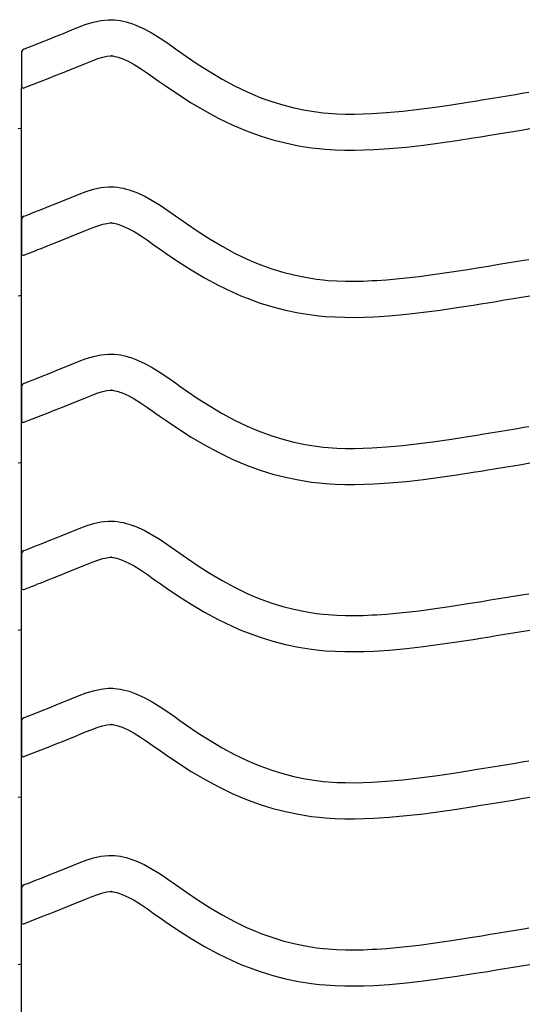
# Model space of a CAD drawing. Extents: x -526 to 8890, y 65 to 5861.
# Drawn here: x 5724 to 5978, y 3108 to 3598 of the extents above; entities that cross this region are included whole.
import ezdxf

# ---------------------------------------------------------------- set-up
doc = ezdxf.new("R2010")
doc.units = 0
doc.header["$LTSCALE"] = 20
doc.header["$MEASUREMENT"] = 0
doc.layers.add('_0-0_', color=7, linetype='CONTINUOUS')

msp = doc.modelspace()

# ---------------------------------------------------------------- linework, layer by layer
at = {"layer": '_0-0_', "color": 7, "linetype": 'Continuous'}
for p, q in [((5753.86, 3594.41), (5757.48, 3595.74)), ((5757.48, 3595.74), (5761.12, 3596.85)), ((5761.12, 3596.85), (5764.8, 3597.66)), ((5764.8, 3597.66), (5768.5, 3598.05)), ((5768.5, 3598.05), (5770.66, 3598.05)), ((5770.66, 3598.05), (5771.51, 3598)), ((5771.51, 3598), (5772.97, 3597.85)), ((5772.97, 3597.85), (5774.44, 3597.62)), ((5774.44, 3597.62), (5775.89, 3597.32)), ((5775.89, 3597.32), (5777.34, 3596.96)), ((5777.34, 3596.96), (5778.77, 3596.55)), ((5778.77, 3596.55), (5779.6, 3596.28)), ((5779.6, 3596.28), (5782.11, 3595.37)), ((5742.53, 3589.78), (5746.12, 3591.24)), ((5746.12, 3591.24), (5748.21, 3592.1)), ((5748.21, 3592.1), (5750.28, 3592.96)), ((5750.28, 3592.96), (5753.86, 3594.41)), ((5782.11, 3595.37), (5786.29, 3593.49)), ((5786.29, 3593.49), (5790.32, 3591.3)), ((5790.32, 3591.3), (5794.24, 3588.87)), ((5731.87, 3585.54), (5735.41, 3586.94)), ((5735.41, 3586.94), (5738.96, 3588.35)), ((5738.96, 3588.35), (5742.53, 3589.78)), ((5794.24, 3588.87), (5798.08, 3586.28)), ((5798.08, 3586.28), (5801.89, 3583.61)), ((5725.15, 3581.54), (5725.13, 3565)), ((5726.41, 3583.39), (5727.53, 3583.84)), ((5727.53, 3583.84), (5728.34, 3584.16)), ((5728.34, 3584.16), (5731.87, 3585.54)), ((5801.89, 3583.61), (5804.09, 3582.06)), ((5804.09, 3582.06), (5807.45, 3579.71)), ((5755.08, 3575.46), (5757.09, 3576.3)), ((5757.09, 3576.3), (5760.34, 3577.61)), ((5760.34, 3577.61), (5763.23, 3578.67)), ((5763.23, 3578.67), (5765.68, 3579.43)), ((5765.68, 3579.43), (5767.67, 3579.86)), ((5767.67, 3579.86), (5769.45, 3580.05)), ((5769.45, 3580.05), (5770.13, 3580.05)), ((5770.13, 3580.05), (5770.05, 3580.05)), ((5770.05, 3580.05), (5770.67, 3579.99)), ((5770.67, 3579.99), (5771.26, 3579.9)), ((5771.26, 3579.9), (5771.93, 3579.76)), ((5771.93, 3579.76), (5772.66, 3579.58)), ((5772.66, 3579.58), (5773.52, 3579.33)), ((5773.52, 3579.33), (5773.76, 3579.25)), ((5773.76, 3579.25), (5775.33, 3578.68)), ((5775.33, 3578.68), (5778.29, 3577.35)), ((5778.29, 3577.35), (5781.28, 3575.73)), ((5807.45, 3579.71), (5813.3, 3575.77)), ((5742.04, 3570.2), (5745.64, 3571.63)), ((5745.64, 3571.63), (5749.27, 3573.09)), ((5749.27, 3573.09), (5752.93, 3574.58)), ((5752.93, 3574.58), (5755.08, 3575.46)), ((5781.28, 3575.73), (5784.47, 3573.75)), ((5784.47, 3573.75), (5787.89, 3571.45)), ((5787.89, 3571.45), (5791.53, 3568.89)), ((5813.3, 3575.77), (5819.22, 3571.99)), ((5819.22, 3571.99), (5825.24, 3568.42)), ((5726.43, 3564.06), (5732.83, 3566.58)), ((5732.86, 3566.6), (5734.91, 3567.4)), ((5734.91, 3567.4), (5738.46, 3568.79)), ((5738.46, 3568.79), (5742.04, 3570.2)), ((5791.53, 3568.89), (5793.75, 3567.32)), ((5793.75, 3567.32), (5797.28, 3564.87)), ((5825.24, 3568.42), (5831.38, 3565.09)), ((5725.12, 2182.95), (5725.12, 3564.06)), ((5797.28, 3564.87), (5803.42, 3560.72)), ((5831.38, 3565.09), (5837.67, 3562.05)), ((5837.67, 3562.05), (5841.39, 3560.43)), ((5971.37, 3560.84), (5975.56, 3561.53)), ((5975.56, 3561.53), (5977.98, 3561.93)), ((5803.42, 3560.72), (5809.78, 3556.66)), ((5809.78, 3556.66), (5816.35, 3552.76)), ((5841.39, 3560.43), (5844.46, 3559.2)), ((5844.46, 3559.2), (5849.85, 3557.27)), ((5849.85, 3557.27), (5855.33, 3555.59)), ((5939.45, 3555.69), (5947.52, 3556.95)), ((5947.52, 3556.95), (5952.19, 3557.7)), ((5952.19, 3557.7), (5954.62, 3558.09)), ((5954.62, 3558.09), (5958.81, 3558.77)), ((5958.81, 3558.77), (5963, 3559.46)), ((5963, 3559.46), (5967.19, 3560.15)), ((5967.19, 3560.15), (5971.37, 3560.84)), ((5816.35, 3552.76), (5823.17, 3549.07)), ((5855.33, 3555.59), (5860.88, 3554.16)), ((5860.88, 3554.16), (5866.5, 3552.99)), ((5866.5, 3552.99), (5872.15, 3552.1)), ((5872.15, 3552.1), (5875.45, 3551.71)), ((5875.45, 3551.71), (5877.97, 3551.48)), ((5877.97, 3551.48), (5882.33, 3551.19)), ((5895.42, 3551.13), (5899.79, 3551.31)), ((5899.79, 3551.31), (5902.32, 3551.46)), ((5902.32, 3551.46), (5907.04, 3551.79)), ((5907.04, 3551.79), (5915.17, 3552.52)), ((5915.17, 3552.52), (5923.28, 3553.45)), ((5923.28, 3553.45), (5931.37, 3554.51)), ((5931.37, 3554.51), (5939.45, 3555.69)), ((5823.17, 3549.07), (5830.16, 3545.69)), ((5882.33, 3551.19), (5886.69, 3551.05)), ((5886.69, 3551.05), (5891.06, 3551.04)), ((5891.06, 3551.04), (5895.42, 3551.13)), ((5723.49, 3543.77), (5725.11, 3544.04)), ((5830.16, 3545.69), (5834.46, 3543.82)), ((5834.46, 3543.82), (5838.08, 3542.37)), ((5838.08, 3542.37), (5844.17, 3540.19)), ((5961.71, 3541.01), (5965.91, 3541.7)), ((5965.91, 3541.7), (5970.11, 3542.39)), ((5970.11, 3542.39), (5974.31, 3543.08)), ((5974.31, 3543.08), (5978.49, 3543.77)), ((5844.17, 3540.19), (5850.44, 3538.26)), ((5850.44, 3538.26), (5856.81, 3536.62)), ((5856.81, 3536.62), (5863.26, 3535.28)), ((5925.47, 3535.58), (5933.85, 3536.68)), ((5933.85, 3536.68), (5942.14, 3537.89)), ((5942.14, 3537.89), (5950.33, 3539.17)), ((5950.33, 3539.17), (5955.06, 3539.93)), ((5955.06, 3539.93), (5957.51, 3540.32)), ((5957.51, 3540.32), (5961.71, 3541.01)), ((5863.26, 3535.28), (5869.69, 3534.27)), ((5869.69, 3534.27), (5873.56, 3533.81)), ((5873.56, 3533.81), (5876.56, 3533.53)), ((5876.56, 3533.53), (5881.45, 3533.21)), ((5881.45, 3533.21), (5886.36, 3533.05)), ((5886.36, 3533.05), (5891.21, 3533.03)), ((5891.21, 3533.03), (5895.99, 3533.14)), ((5895.99, 3533.14), (5900.68, 3533.33)), ((5900.68, 3533.33), (5903.46, 3533.49)), ((5903.46, 3533.49), (5908.48, 3533.84)), ((5908.48, 3533.84), (5917, 3534.62)), ((5917, 3534.62), (5925.47, 3535.58)), ((5753.86, 3511.14), (5757.48, 3512.47)), ((5757.48, 3512.47), (5761.12, 3513.58)), ((5761.12, 3513.58), (5764.8, 3514.38)), ((5764.8, 3514.38), (5768.5, 3514.77)), ((5768.5, 3514.77), (5770.66, 3514.77)), ((5770.66, 3514.77), (5771.51, 3514.72)), ((5771.51, 3514.72), (5772.97, 3514.57)), ((5772.97, 3514.57), (5774.44, 3514.35)), ((5774.44, 3514.35), (5775.89, 3514.05)), ((5775.89, 3514.05), (5777.34, 3513.69)), ((5777.34, 3513.69), (5778.77, 3513.27)), ((5778.77, 3513.27), (5779.6, 3513.01)), ((5779.6, 3513.01), (5782.11, 3512.1)), ((5782.11, 3512.1), (5786.29, 3510.22)), ((5742.53, 3506.51), (5746.12, 3507.97)), ((5746.12, 3507.97), (5748.21, 3508.83)), ((5748.21, 3508.83), (5750.28, 3509.69)), ((5750.28, 3509.69), (5753.86, 3511.14)), ((5786.29, 3510.22), (5790.32, 3508.02)), ((5790.32, 3508.02), (5794.24, 3505.6)), ((5728.34, 3500.88), (5731.87, 3502.27)), ((5731.87, 3502.27), (5735.41, 3503.67)), ((5735.41, 3503.67), (5738.96, 3505.08)), ((5738.96, 3505.08), (5742.53, 3506.51)), ((5794.24, 3505.6), (5798.08, 3503.01)), ((5798.08, 3503.01), (5801.89, 3500.34)), ((5725.15, 3498.26), (5725.13, 3481.73)), ((5726.41, 3500.12), (5727.53, 3500.57)), ((5727.53, 3500.57), (5728.34, 3500.88)), ((5801.89, 3500.34), (5804.09, 3498.78)), ((5804.09, 3498.78), (5807.45, 3496.44)), ((5755.08, 3492.19), (5757.09, 3493.03)), ((5757.09, 3493.03), (5760.34, 3494.34)), ((5760.34, 3494.34), (5763.23, 3495.4)), ((5763.23, 3495.4), (5765.68, 3496.15)), ((5765.68, 3496.15), (5767.67, 3496.59)), ((5767.67, 3496.59), (5769.45, 3496.77)), ((5769.45, 3496.77), (5770.13, 3496.77)), ((5770.13, 3496.77), (5770.05, 3496.78)), ((5770.05, 3496.78), (5770.67, 3496.72)), ((5770.67, 3496.72), (5771.26, 3496.62)), ((5771.26, 3496.62), (5771.93, 3496.49)), ((5771.93, 3496.49), (5772.66, 3496.3)), ((5772.66, 3496.3), (5773.52, 3496.06)), ((5773.52, 3496.06), (5773.76, 3495.98)), ((5773.76, 3495.98), (5775.33, 3495.41)), ((5775.33, 3495.41), (5778.29, 3494.08)), ((5778.29, 3494.08), (5781.28, 3492.45)), ((5781.28, 3492.45), (5784.47, 3490.47)), ((5807.45, 3496.44), (5813.3, 3492.5)), ((5813.3, 3492.5), (5819.22, 3488.72)), ((5742.04, 3486.93), (5745.64, 3488.36)), ((5745.64, 3488.36), (5749.27, 3489.82)), ((5749.27, 3489.82), (5752.93, 3491.31)), ((5752.93, 3491.31), (5755.08, 3492.19)), ((5784.47, 3490.47), (5787.89, 3488.17)), ((5787.89, 3488.17), (5791.53, 3485.62)), ((5819.22, 3488.72), (5825.24, 3485.15)), ((5726.43, 3480.79), (5732.83, 3483.3)), ((5732.86, 3483.32), (5734.91, 3484.13)), ((5734.91, 3484.13), (5738.46, 3485.52)), ((5738.46, 3485.52), (5742.04, 3486.93)), ((5791.53, 3485.62), (5793.75, 3484.05)), ((5793.75, 3484.05), (5797.28, 3481.59)), ((5825.24, 3485.15), (5831.38, 3481.82)), ((5797.28, 3481.59), (5803.42, 3477.45)), ((5831.38, 3481.82), (5837.67, 3478.77)), ((5837.67, 3478.77), (5841.39, 3477.16)), ((5971.37, 3477.57), (5975.56, 3478.26)), ((5975.56, 3478.26), (5977.98, 3478.66)), ((5803.42, 3477.45), (5809.78, 3473.39)), ((5809.78, 3473.39), (5816.35, 3469.49)), ((5841.39, 3477.16), (5844.46, 3475.93)), ((5844.46, 3475.93), (5849.85, 3474)), ((5849.85, 3474), (5855.33, 3472.31)), ((5939.45, 3472.42), (5947.52, 3473.68)), ((5947.52, 3473.68), (5952.19, 3474.43)), ((5952.19, 3474.43), (5954.62, 3474.82)), ((5954.62, 3474.82), (5958.81, 3475.5)), ((5958.81, 3475.5), (5963, 3476.19)), ((5963, 3476.19), (5967.19, 3476.87)), ((5967.19, 3476.87), (5971.37, 3477.57)), ((5816.35, 3469.49), (5823.17, 3465.8)), ((5855.33, 3472.31), (5860.88, 3470.89)), ((5860.88, 3470.89), (5866.5, 3469.72)), ((5866.5, 3469.72), (5872.15, 3468.83)), ((5872.15, 3468.83), (5875.45, 3468.44)), ((5875.45, 3468.44), (5877.97, 3468.2)), ((5877.97, 3468.2), (5882.33, 3467.92)), ((5882.33, 3467.92), (5886.69, 3467.78)), ((5895.42, 3467.85), (5899.79, 3468.04)), ((5899.79, 3468.04), (5902.32, 3468.18)), ((5902.32, 3468.18), (5907.04, 3468.51)), ((5907.04, 3468.51), (5915.17, 3469.25)), ((5915.17, 3469.25), (5923.28, 3470.17)), ((5923.28, 3470.17), (5931.37, 3471.24)), ((5931.37, 3471.24), (5939.45, 3472.42)), ((5823.17, 3465.8), (5830.16, 3462.41)), ((5886.69, 3467.78), (5891.06, 3467.76)), ((5891.06, 3467.76), (5895.42, 3467.85)), ((5723.49, 3460.5), (5725.11, 3460.77)), ((5830.16, 3462.41), (5834.46, 3460.54)), ((5834.46, 3460.54), (5838.08, 3459.09)), ((5838.08, 3459.09), (5844.17, 3456.91)), ((5961.71, 3457.74), (5965.91, 3458.42)), ((5965.91, 3458.42), (5970.11, 3459.11)), ((5970.11, 3459.11), (5974.31, 3459.81)), ((5974.31, 3459.81), (5978.49, 3460.5)), ((5844.17, 3456.91), (5850.44, 3454.98)), ((5850.44, 3454.98), (5856.81, 3453.35)), ((5856.81, 3453.35), (5863.26, 3452.01)), ((5925.47, 3452.31), (5933.85, 3453.41)), ((5933.85, 3453.41), (5942.14, 3454.62)), ((5942.14, 3454.62), (5950.33, 3455.9)), ((5950.33, 3455.9), (5955.06, 3456.66)), ((5955.06, 3456.66), (5957.51, 3457.05)), ((5957.51, 3457.05), (5961.71, 3457.74)), ((5863.26, 3452.01), (5869.69, 3450.99)), ((5869.69, 3450.99), (5873.56, 3450.54)), ((5873.56, 3450.54), (5876.56, 3450.26)), ((5876.56, 3450.26), (5881.45, 3449.94)), ((5881.45, 3449.94), (5886.36, 3449.78)), ((5886.36, 3449.78), (5891.21, 3449.76)), ((5891.21, 3449.76), (5895.99, 3449.86)), ((5895.99, 3449.86), (5900.68, 3450.06)), ((5900.68, 3450.06), (5903.46, 3450.22)), ((5903.46, 3450.22), (5908.48, 3450.57)), ((5908.48, 3450.57), (5917, 3451.34)), ((5917, 3451.34), (5925.47, 3452.31)), ((5753.86, 3427.86), (5757.48, 3429.19)), ((5757.48, 3429.19), (5761.12, 3430.31)), ((5761.12, 3430.31), (5764.8, 3431.11)), ((5764.8, 3431.11), (5768.5, 3431.5)), ((5768.5, 3431.5), (5770.66, 3431.5)), ((5770.66, 3431.5), (5771.51, 3431.45)), ((5771.51, 3431.45), (5772.97, 3431.3)), ((5772.97, 3431.3), (5774.44, 3431.07)), ((5774.44, 3431.07), (5775.89, 3430.78)), ((5775.89, 3430.78), (5777.34, 3430.42)), ((5777.34, 3430.42), (5778.77, 3430)), ((5778.77, 3430), (5779.6, 3429.74)), ((5779.6, 3429.74), (5782.11, 3428.82)), ((5782.11, 3428.82), (5786.29, 3426.94)), ((5742.53, 3423.24), (5746.12, 3424.7)), ((5746.12, 3424.7), (5748.21, 3425.56)), ((5748.21, 3425.56), (5750.28, 3426.41)), ((5750.28, 3426.41), (5753.86, 3427.86)), ((5786.29, 3426.94), (5790.32, 3424.75)), ((5790.32, 3424.75), (5794.24, 3422.32)), ((5728.34, 3417.61), (5731.87, 3419)), ((5731.87, 3419), (5735.41, 3420.39)), ((5735.41, 3420.39), (5738.96, 3421.81)), ((5738.96, 3421.81), (5742.53, 3423.24)), ((5794.24, 3422.32), (5798.08, 3419.74)), ((5798.08, 3419.74), (5801.89, 3417.07)), ((5725.15, 3414.99), (5725.13, 3398.46)), ((5726.41, 3416.85), (5727.53, 3417.3)), ((5727.53, 3417.29), (5728.34, 3417.61)), ((5801.89, 3417.07), (5804.09, 3415.51)), ((5804.09, 3415.51), (5807.45, 3413.17)), ((5755.08, 3408.92), (5757.09, 3409.75)), ((5757.09, 3409.75), (5760.34, 3411.07)), ((5760.34, 3411.07), (5763.23, 3412.13)), ((5763.23, 3412.13), (5765.68, 3412.88)), ((5765.68, 3412.88), (5767.67, 3413.31)), ((5767.67, 3413.31), (5769.45, 3413.5)), ((5769.45, 3413.5), (5770.13, 3413.5)), ((5770.13, 3413.5), (5770.05, 3413.51)), ((5770.05, 3413.51), (5770.67, 3413.44)), ((5770.67, 3413.44), (5771.26, 3413.35)), ((5771.26, 3413.35), (5771.93, 3413.21)), ((5771.93, 3413.21), (5772.66, 3413.03)), ((5772.66, 3413.03), (5773.52, 3412.78)), ((5773.52, 3412.78), (5773.76, 3412.71)), ((5773.76, 3412.71), (5775.33, 3412.13)), ((5775.33, 3412.13), (5778.29, 3410.8)), ((5778.29, 3410.8), (5781.28, 3409.18)), ((5781.28, 3409.18), (5784.47, 3407.2)), ((5807.45, 3413.17), (5813.3, 3409.23)), ((5813.3, 3409.23), (5819.22, 3405.45)), ((5742.04, 3403.66), (5745.64, 3405.09)), ((5745.64, 3405.09), (5749.27, 3406.55)), ((5749.27, 3406.55), (5752.93, 3408.04)), ((5752.93, 3408.04), (5755.08, 3408.92)), ((5784.47, 3407.2), (5787.89, 3404.9)), ((5787.89, 3404.9), (5791.53, 3402.35)), ((5819.22, 3405.45), (5825.24, 3401.87)), ((5726.43, 3397.51), (5732.83, 3400.03)), ((5732.86, 3400.05), (5734.91, 3400.86)), ((5734.91, 3400.86), (5738.46, 3402.25)), ((5738.46, 3402.25), (5742.04, 3403.66)), ((5791.53, 3402.35), (5793.75, 3400.77)), ((5793.75, 3400.77), (5797.28, 3398.32)), ((5825.24, 3401.87), (5831.38, 3398.54)), ((5797.28, 3398.32), (5803.42, 3394.18)), ((5831.38, 3398.54), (5837.67, 3395.5)), ((5837.67, 3395.5), (5841.39, 3393.89)), ((5971.37, 3394.29), (5975.56, 3394.99)), ((5975.56, 3394.99), (5977.98, 3395.39)), ((5803.42, 3394.18), (5809.78, 3390.12)), ((5809.78, 3390.12), (5816.35, 3386.22)), ((5841.39, 3393.89), (5844.46, 3392.66)), ((5844.46, 3392.66), (5849.85, 3390.72)), ((5849.85, 3390.72), (5855.33, 3389.04)), ((5939.45, 3389.15), (5947.52, 3390.4)), ((5947.52, 3390.4), (5952.19, 3391.15)), ((5952.19, 3391.15), (5954.62, 3391.55)), ((5954.62, 3391.55), (5958.81, 3392.23)), ((5958.81, 3392.23), (5963, 3392.91)), ((5963, 3392.91), (5967.19, 3393.6)), ((5967.19, 3393.6), (5971.37, 3394.29)), ((5816.35, 3386.22), (5823.17, 3382.52)), ((5855.33, 3389.04), (5860.88, 3387.61)), ((5860.88, 3387.61), (5866.5, 3386.45)), ((5866.5, 3386.45), (5872.15, 3385.56)), ((5872.15, 3385.56), (5875.45, 3385.17)), ((5875.45, 3385.17), (5877.97, 3384.93)), ((5877.97, 3384.93), (5882.33, 3384.65)), ((5882.33, 3384.65), (5886.69, 3384.51)), ((5886.69, 3384.51), (5891.06, 3384.49)), ((5891.06, 3384.49), (5895.42, 3384.58)), ((5895.42, 3384.58), (5899.79, 3384.77)), ((5899.79, 3384.77), (5902.32, 3384.91)), ((5902.32, 3384.91), (5907.04, 3385.24)), ((5907.04, 3385.24), (5915.17, 3385.98)), ((5915.17, 3385.98), (5923.28, 3386.9)), ((5923.28, 3386.9), (5931.37, 3387.97)), ((5931.37, 3387.97), (5939.45, 3389.15)), ((5823.17, 3382.52), (5830.16, 3379.14)), ((5723.49, 3377.23), (5725.11, 3377.49)), ((5830.16, 3379.14), (5834.46, 3377.27)), ((5834.46, 3377.27), (5838.08, 3375.82)), ((5838.08, 3375.82), (5844.17, 3373.64)), ((5961.71, 3374.46), (5965.91, 3375.15)), ((5965.91, 3375.15), (5970.11, 3375.84)), ((5970.11, 3375.84), (5974.31, 3376.53)), ((5974.31, 3376.53), (5978.49, 3377.23)), ((5844.17, 3373.64), (5850.44, 3371.71)), ((5850.44, 3371.71), (5856.81, 3370.07)), ((5856.81, 3370.07), (5863.26, 3368.74)), ((5925.47, 3369.03), (5933.85, 3370.14)), ((5933.85, 3370.14), (5942.14, 3371.35)), ((5942.14, 3371.35), (5950.33, 3372.63)), ((5950.33, 3372.63), (5955.06, 3373.38)), ((5955.06, 3373.38), (5957.51, 3373.78)), ((5957.51, 3373.78), (5961.71, 3374.46)), ((5863.26, 3368.74), (5869.69, 3367.72)), ((5869.69, 3367.72), (5873.56, 3367.26)), ((5873.56, 3367.26), (5876.56, 3366.99)), ((5876.56, 3366.99), (5881.45, 3366.67)), ((5881.45, 3366.67), (5886.36, 3366.51)), ((5886.36, 3366.51), (5891.21, 3366.49)), ((5891.21, 3366.49), (5895.99, 3366.59)), ((5895.99, 3366.59), (5900.68, 3366.79)), ((5900.68, 3366.79), (5903.46, 3366.95)), ((5903.46, 3366.95), (5908.48, 3367.3)), ((5908.48, 3367.3), (5917, 3368.07)), ((5917, 3368.07), (5925.47, 3369.03)), ((5753.86, 3344.59), (5757.48, 3345.92)), ((5757.48, 3345.92), (5761.12, 3347.04)), ((5761.12, 3347.04), (5764.8, 3347.84)), ((5764.8, 3347.84), (5768.5, 3348.23)), ((5768.5, 3348.23), (5770.66, 3348.23)), ((5770.66, 3348.23), (5771.51, 3348.18)), ((5771.51, 3348.18), (5772.97, 3348.03)), ((5772.97, 3348.03), (5774.44, 3347.8)), ((5774.44, 3347.8), (5775.89, 3347.5)), ((5775.89, 3347.5), (5777.34, 3347.14)), ((5777.34, 3347.14), (5778.77, 3346.73)), ((5778.77, 3346.73), (5779.6, 3346.47)), ((5779.6, 3346.47), (5782.11, 3345.55)), ((5782.11, 3345.55), (5786.29, 3343.67)), ((5742.53, 3339.96), (5746.12, 3341.42)), ((5746.12, 3341.42), (5748.21, 3342.29)), ((5748.21, 3342.29), (5750.28, 3343.14)), ((5750.28, 3343.14), (5753.86, 3344.59)), ((5786.29, 3343.67), (5790.32, 3341.48)), ((5790.32, 3341.48), (5794.24, 3339.05)), ((5728.34, 3334.34), (5731.87, 3335.73)), ((5731.87, 3335.73), (5735.41, 3337.12)), ((5735.41, 3337.12), (5738.96, 3338.53)), ((5738.96, 3338.53), (5742.53, 3339.96)), ((5794.24, 3339.05), (5798.08, 3336.46)), ((5798.08, 3336.46), (5801.89, 3333.79)), ((5725.15, 3331.72), (5725.13, 3315.19)), ((5726.41, 3333.57), (5727.53, 3334.02)), ((5727.53, 3334.02), (5728.34, 3334.34)), ((5801.89, 3333.79), (5804.09, 3332.24)), ((5804.09, 3332.24), (5807.45, 3329.9)), ((5752.93, 3324.76), (5755.08, 3325.65)), ((5755.08, 3325.65), (5757.09, 3326.48)), ((5757.09, 3326.48), (5760.34, 3327.79)), ((5760.34, 3327.79), (5763.23, 3328.86)), ((5763.23, 3328.86), (5765.68, 3329.61)), ((5765.68, 3329.61), (5767.67, 3330.04)), ((5767.67, 3330.04), (5769.45, 3330.23)), ((5769.45, 3330.23), (5770.13, 3330.23)), ((5770.13, 3330.23), (5770.05, 3330.23)), ((5770.05, 3330.23), (5770.67, 3330.17)), ((5770.67, 3330.17), (5771.26, 3330.08)), ((5771.26, 3330.08), (5771.93, 3329.94)), ((5771.93, 3329.94), (5772.66, 3329.76)), ((5772.66, 3329.76), (5773.52, 3329.51)), ((5773.52, 3329.51), (5773.76, 3329.43)), ((5773.76, 3329.43), (5775.33, 3328.86)), ((5775.33, 3328.86), (5778.29, 3327.53)), ((5778.29, 3327.53), (5781.28, 3325.91)), ((5781.28, 3325.91), (5784.47, 3323.93)), ((5807.45, 3329.9), (5813.3, 3325.96)), ((5813.3, 3325.96), (5819.22, 3322.18)), ((5742.04, 3320.39), (5745.64, 3321.82)), ((5745.64, 3321.82), (5749.27, 3323.28)), ((5749.27, 3323.28), (5752.93, 3324.76)), ((5784.47, 3323.93), (5787.89, 3321.63)), ((5787.89, 3321.63), (5791.53, 3319.08)), ((5819.22, 3322.18), (5825.24, 3318.6)), ((5726.43, 3314.24), (5732.83, 3316.76)), ((5732.86, 3316.78), (5734.91, 3317.58)), ((5734.91, 3317.58), (5738.46, 3318.98)), ((5738.46, 3318.98), (5742.04, 3320.39)), ((5791.53, 3319.08), (5793.75, 3317.5)), ((5793.75, 3317.5), (5797.28, 3315.05)), ((5825.24, 3318.6), (5831.38, 3315.27)), ((5797.28, 3315.05), (5803.42, 3310.9)), ((5831.38, 3315.27), (5837.67, 3312.23)), ((5837.67, 3312.23), (5841.39, 3310.61)), ((5967.19, 3310.33), (5971.37, 3311.02)), ((5971.37, 3311.02), (5975.56, 3311.71)), ((5975.56, 3311.71), (5977.98, 3312.11)), ((5803.42, 3310.9), (5809.78, 3306.85)), ((5809.78, 3306.85), (5816.35, 3302.94)), ((5841.39, 3310.61), (5844.46, 3309.38)), ((5844.46, 3309.38), (5849.85, 3307.45)), ((5849.85, 3307.45), (5855.33, 3305.77)), ((5939.45, 3305.88), (5947.52, 3307.13)), ((5947.52, 3307.13), (5952.19, 3307.88)), ((5952.19, 3307.88), (5954.62, 3308.27)), ((5954.62, 3308.27), (5958.81, 3308.96)), ((5958.81, 3308.96), (5963, 3309.64)), ((5963, 3309.64), (5967.19, 3310.33)), ((5816.35, 3302.94), (5823.17, 3299.25)), ((5855.33, 3305.77), (5860.88, 3304.34)), ((5860.88, 3304.34), (5866.5, 3303.18)), ((5866.5, 3303.18), (5872.15, 3302.28)), ((5872.15, 3302.28), (5875.45, 3301.89)), ((5875.45, 3301.89), (5877.97, 3301.66)), ((5877.97, 3301.66), (5882.33, 3301.38)), ((5882.33, 3301.38), (5886.69, 3301.23)), ((5886.69, 3301.23), (5891.06, 3301.22)), ((5891.06, 3301.22), (5895.42, 3301.31)), ((5895.42, 3301.31), (5899.79, 3301.49)), ((5899.79, 3301.49), (5902.32, 3301.64)), ((5902.32, 3301.64), (5907.04, 3301.97)), ((5907.04, 3301.97), (5915.17, 3302.71)), ((5915.17, 3302.71), (5923.28, 3303.63)), ((5923.28, 3303.63), (5931.37, 3304.7)), ((5931.37, 3304.7), (5939.45, 3305.88)), ((5823.17, 3299.25), (5830.16, 3295.87)), ((5723.49, 3293.95), (5725.11, 3294.22)), ((5830.16, 3295.87), (5834.46, 3294)), ((5834.46, 3294), (5838.08, 3292.55)), ((5838.08, 3292.55), (5844.17, 3290.37)), ((5961.71, 3291.19), (5965.91, 3291.88)), ((5965.91, 3291.88), (5970.11, 3292.57)), ((5970.11, 3292.57), (5974.31, 3293.26)), ((5974.31, 3293.26), (5978.49, 3293.95)), ((5844.17, 3290.37), (5850.44, 3288.44)), ((5850.44, 3288.44), (5856.81, 3286.8)), ((5856.81, 3286.8), (5863.26, 3285.46)), ((5925.47, 3285.76), (5933.85, 3286.87)), ((5933.85, 3286.87), (5942.14, 3288.08)), ((5942.14, 3288.08), (5950.33, 3289.35)), ((5950.33, 3289.35), (5955.06, 3290.11)), ((5955.06, 3290.11), (5957.51, 3290.51)), ((5957.51, 3290.51), (5961.71, 3291.19)), ((5863.26, 3285.46), (5869.69, 3284.45)), ((5869.69, 3284.45), (5873.56, 3283.99)), ((5873.56, 3283.99), (5876.56, 3283.71)), ((5876.56, 3283.71), (5881.45, 3283.4)), ((5881.45, 3283.4), (5886.36, 3283.24)), ((5886.36, 3283.24), (5891.21, 3283.22)), ((5891.21, 3283.22), (5895.99, 3283.32)), ((5895.99, 3283.32), (5900.68, 3283.52)), ((5900.68, 3283.52), (5903.46, 3283.67)), ((5903.46, 3283.67), (5908.48, 3284.03)), ((5908.48, 3284.03), (5917, 3284.8)), ((5917, 3284.8), (5925.47, 3285.76)), ((5753.86, 3261.32), (5757.48, 3262.65)), ((5757.48, 3262.65), (5761.12, 3263.76)), ((5761.12, 3263.76), (5764.8, 3264.56)), ((5764.8, 3264.56), (5768.5, 3264.96)), ((5768.5, 3264.96), (5770.66, 3264.96)), ((5770.66, 3264.96), (5771.51, 3264.91)), ((5771.51, 3264.91), (5772.97, 3264.76)), ((5772.97, 3264.76), (5774.44, 3264.53)), ((5774.44, 3264.53), (5775.89, 3264.23)), ((5775.89, 3264.23), (5777.34, 3263.87)), ((5777.34, 3263.87), (5778.77, 3263.46)), ((5778.77, 3263.46), (5779.6, 3263.19)), ((5779.6, 3263.19), (5782.11, 3262.28)), ((5782.11, 3262.28), (5786.29, 3260.4)), ((5742.53, 3256.69), (5746.12, 3258.15)), ((5746.12, 3258.15), (5748.21, 3259.01)), ((5748.21, 3259.01), (5750.28, 3259.87)), ((5750.28, 3259.87), (5753.86, 3261.32)), ((5786.29, 3260.4), (5790.32, 3258.21)), ((5790.32, 3258.21), (5794.24, 3255.78)), ((5728.34, 3251.07), (5731.87, 3252.45)), ((5731.87, 3252.45), (5735.41, 3253.85)), ((5735.41, 3253.85), (5738.96, 3255.26)), ((5738.96, 3255.26), (5742.53, 3256.69)), ((5794.24, 3255.78), (5798.08, 3253.19)), ((5798.08, 3253.19), (5801.89, 3250.52)), ((5725.15, 3248.45), (5725.13, 3231.91)), ((5726.41, 3250.3), (5727.53, 3250.75)), ((5727.53, 3250.75), (5728.34, 3251.07)), ((5801.89, 3250.52), (5804.09, 3248.97)), ((5804.09, 3248.97), (5807.45, 3246.62)), ((5752.93, 3241.49), (5755.08, 3242.37)), ((5755.08, 3242.37), (5757.09, 3243.21)), ((5757.09, 3243.21), (5760.34, 3244.52)), ((5760.34, 3244.52), (5763.23, 3245.58)), ((5763.23, 3245.58), (5765.68, 3246.33)), ((5765.68, 3246.33), (5767.67, 3246.77)), ((5767.67, 3246.77), (5769.45, 3246.96)), ((5769.45, 3246.96), (5770.13, 3246.96)), ((5770.13, 3246.96), (5770.05, 3246.96)), ((5770.05, 3246.96), (5770.67, 3246.9)), ((5770.67, 3246.9), (5771.26, 3246.81)), ((5771.26, 3246.81), (5771.93, 3246.67)), ((5771.93, 3246.67), (5772.66, 3246.49)), ((5772.66, 3246.49), (5773.52, 3246.24)), ((5773.52, 3246.24), (5773.76, 3246.16)), ((5773.76, 3246.16), (5775.33, 3245.59)), ((5775.33, 3245.59), (5778.29, 3244.26)), ((5778.29, 3244.26), (5781.28, 3242.64)), ((5781.28, 3242.64), (5784.47, 3240.66)), ((5807.45, 3246.62), (5813.3, 3242.68)), ((5813.3, 3242.68), (5819.22, 3238.9)), ((5742.04, 3237.11), (5745.64, 3238.54)), ((5745.64, 3238.54), (5749.27, 3240)), ((5749.27, 3240), (5752.93, 3241.49)), ((5784.47, 3240.66), (5787.89, 3238.36)), ((5787.89, 3238.36), (5791.53, 3235.8)), ((5819.22, 3238.9), (5825.24, 3235.33)), ((5726.43, 3230.97), (5732.83, 3233.48)), ((5732.86, 3233.51), (5734.91, 3234.31)), ((5734.91, 3234.31), (5738.46, 3235.7)), ((5738.46, 3235.7), (5742.04, 3237.11)), ((5791.53, 3235.8), (5793.75, 3234.23)), ((5793.75, 3234.23), (5797.28, 3231.78)), ((5825.24, 3235.33), (5831.38, 3232)), ((5797.28, 3231.78), (5803.42, 3227.63)), ((5803.42, 3227.63), (5809.78, 3223.57)), ((5831.38, 3232), (5837.67, 3228.96)), ((5837.67, 3228.96), (5841.39, 3227.34)), ((5967.19, 3227.06), (5971.37, 3227.75)), ((5971.37, 3227.75), (5975.56, 3228.44)), ((5975.56, 3228.44), (5977.98, 3228.84)), ((5809.78, 3223.57), (5816.35, 3219.67)), ((5841.39, 3227.34), (5844.46, 3226.11)), ((5844.46, 3226.11), (5849.85, 3224.18)), ((5849.85, 3224.18), (5855.33, 3222.5)), ((5939.45, 3222.6), (5947.52, 3223.86)), ((5947.52, 3223.86), (5952.19, 3224.61)), ((5952.19, 3224.61), (5954.62, 3225)), ((5954.62, 3225), (5958.81, 3225.68)), ((5958.81, 3225.68), (5963, 3226.37)), ((5963, 3226.37), (5967.19, 3227.06)), ((5816.35, 3219.67), (5823.17, 3215.98)), ((5855.33, 3222.5), (5860.88, 3221.07)), ((5860.88, 3221.07), (5866.5, 3219.9)), ((5866.5, 3219.9), (5872.15, 3219.01)), ((5872.15, 3219.01), (5875.45, 3218.62)), ((5875.45, 3218.62), (5877.97, 3218.39)), ((5877.97, 3218.39), (5882.33, 3218.1)), ((5882.33, 3218.1), (5886.69, 3217.96)), ((5886.69, 3217.96), (5891.06, 3217.94)), ((5891.06, 3217.94), (5895.42, 3218.04)), ((5895.42, 3218.04), (5899.79, 3218.22)), ((5899.79, 3218.22), (5902.32, 3218.37)), ((5902.32, 3218.37), (5907.04, 3218.7)), ((5907.04, 3218.7), (5915.17, 3219.43)), ((5915.17, 3219.43), (5923.28, 3220.36)), ((5923.28, 3220.36), (5931.37, 3221.42)), ((5931.37, 3221.42), (5939.45, 3222.6)), ((5823.17, 3215.98), (5830.16, 3212.59)), ((5723.49, 3210.68), (5725.11, 3210.95)), ((5830.16, 3212.59), (5834.46, 3210.73)), ((5834.46, 3210.73), (5838.08, 3209.28)), ((5838.08, 3209.28), (5844.17, 3207.09)), ((5957.51, 3207.23), (5961.71, 3207.92)), ((5961.71, 3207.92), (5965.91, 3208.61)), ((5965.91, 3208.61), (5970.11, 3209.3)), ((5970.11, 3209.3), (5974.31, 3209.99)), ((5974.31, 3209.99), (5978.49, 3210.68)), ((5844.17, 3207.09), (5850.44, 3205.17)), ((5850.44, 3205.17), (5856.81, 3203.53)), ((5856.81, 3203.53), (5863.26, 3202.19)), ((5925.47, 3202.49), (5933.85, 3203.59)), ((5933.85, 3203.59), (5942.14, 3204.8)), ((5942.14, 3204.8), (5950.33, 3206.08)), ((5950.33, 3206.08), (5955.06, 3206.84)), ((5955.06, 3206.84), (5957.51, 3207.23)), ((5863.26, 3202.19), (5869.69, 3201.18)), ((5869.69, 3201.18), (5873.56, 3200.72)), ((5873.56, 3200.72), (5876.56, 3200.44)), ((5876.56, 3200.44), (5881.45, 3200.12)), ((5881.45, 3200.12), (5886.36, 3199.96)), ((5886.36, 3199.96), (5891.21, 3199.94)), ((5891.21, 3199.94), (5895.99, 3200.04)), ((5895.99, 3200.04), (5900.68, 3200.24)), ((5900.68, 3200.24), (5903.46, 3200.4)), ((5903.46, 3200.4), (5908.48, 3200.75)), ((5908.48, 3200.75), (5917, 3201.53)), ((5917, 3201.53), (5925.47, 3202.49)), ((5753.86, 3178.05), (5757.48, 3179.38)), ((5757.48, 3179.38), (5761.12, 3180.49)), ((5761.12, 3180.49), (5764.8, 3181.29)), ((5764.8, 3181.29), (5768.5, 3181.68)), ((5768.5, 3181.68), (5770.66, 3181.68)), ((5770.66, 3181.68), (5771.51, 3181.63)), ((5771.51, 3181.63), (5772.97, 3181.48)), ((5772.97, 3181.48), (5774.44, 3181.26)), ((5774.44, 3181.26), (5775.89, 3180.96)), ((5775.89, 3180.96), (5777.34, 3180.6)), ((5777.34, 3180.6), (5778.77, 3180.18)), ((5778.77, 3180.18), (5779.6, 3179.92)), ((5779.6, 3179.92), (5782.11, 3179)), ((5782.11, 3179), (5786.29, 3177.13)), ((5742.53, 3173.42), (5746.12, 3174.88)), ((5746.12, 3174.88), (5748.21, 3175.74)), ((5748.21, 3175.74), (5750.28, 3176.6)), ((5750.28, 3176.6), (5753.86, 3178.05)), ((5786.29, 3177.13), (5790.32, 3174.93)), ((5790.32, 3174.93), (5794.24, 3172.51)), ((5728.34, 3167.79), (5731.87, 3169.18)), ((5731.87, 3169.18), (5735.41, 3170.58)), ((5735.41, 3170.58), (5738.96, 3171.99)), ((5738.96, 3171.99), (5742.53, 3173.42)), ((5794.24, 3172.51), (5798.08, 3169.92)), ((5798.08, 3169.92), (5801.89, 3167.25)), ((5725.15, 3165.17), (5725.13, 3148.64)), ((5726.41, 3167.03), (5727.53, 3167.48)), ((5727.53, 3167.48), (5728.34, 3167.79)), ((5801.89, 3167.25), (5804.09, 3165.69)), ((5804.09, 3165.69), (5807.45, 3163.35)), ((5752.93, 3158.22), (5755.08, 3159.1)), ((5755.08, 3159.1), (5757.09, 3159.94)), ((5757.09, 3159.94), (5760.34, 3161.25)), ((5760.34, 3161.25), (5763.23, 3162.31)), ((5763.23, 3162.31), (5765.68, 3163.06)), ((5765.68, 3163.06), (5767.67, 3163.5)), ((5767.67, 3163.5), (5769.45, 3163.68)), ((5769.45, 3163.68), (5770.13, 3163.68)), ((5770.13, 3163.68), (5770.05, 3163.69)), ((5770.05, 3163.69), (5770.67, 3163.63)), ((5770.67, 3163.63), (5771.26, 3163.53)), ((5771.26, 3163.53), (5771.93, 3163.4)), ((5771.93, 3163.4), (5772.66, 3163.21)), ((5772.66, 3163.21), (5773.52, 3162.97)), ((5773.52, 3162.97), (5773.76, 3162.89)), ((5773.76, 3162.89), (5775.33, 3162.32)), ((5775.33, 3162.32), (5778.29, 3160.99)), ((5778.29, 3160.99), (5781.28, 3159.36)), ((5781.28, 3159.36), (5784.47, 3157.38)), ((5807.45, 3163.35), (5813.3, 3159.41)), ((5813.3, 3159.41), (5819.22, 3155.63)), ((5742.04, 3153.84), (5745.64, 3155.27)), ((5745.64, 3155.27), (5749.27, 3156.73)), ((5749.27, 3156.73), (5752.93, 3158.22)), ((5784.47, 3157.38), (5787.89, 3155.08)), ((5787.89, 3155.08), (5791.53, 3152.53)), ((5819.22, 3155.63), (5825.24, 3152.06)), ((5726.43, 3147.7), (5732.83, 3150.21)), ((5732.86, 3150.23), (5734.91, 3151.04)), ((5734.91, 3151.04), (5738.46, 3152.43)), ((5738.46, 3152.43), (5742.04, 3153.84)), ((5791.53, 3152.53), (5793.75, 3150.96)), ((5793.75, 3150.96), (5797.28, 3148.5)), ((5825.24, 3152.06), (5831.38, 3148.73)), ((5797.28, 3148.5), (5803.42, 3144.36)), ((5803.42, 3144.36), (5809.78, 3140.3)), ((5831.38, 3148.73), (5837.67, 3145.68)), ((5837.67, 3145.68), (5841.39, 3144.07)), ((5967.19, 3143.78), (5971.37, 3144.48)), ((5971.37, 3144.48), (5975.56, 3145.17)), ((5975.56, 3145.17), (5977.98, 3145.57)), ((5809.78, 3140.3), (5816.35, 3136.4)), ((5841.39, 3144.07), (5844.46, 3142.84)), ((5844.46, 3142.84), (5849.85, 3140.91)), ((5849.85, 3140.91), (5855.33, 3139.22)), ((5931.37, 3138.15), (5939.45, 3139.33)), ((5939.45, 3139.33), (5947.52, 3140.59)), ((5947.52, 3140.59), (5952.19, 3141.34)), ((5952.19, 3141.34), (5954.62, 3141.73)), ((5954.62, 3141.73), (5958.81, 3142.41)), ((5958.81, 3142.41), (5963, 3143.1)), ((5963, 3143.1), (5967.19, 3143.78)), ((5816.35, 3136.4), (5823.17, 3132.7)), ((5855.33, 3139.22), (5860.88, 3137.8)), ((5860.88, 3137.8), (5866.5, 3136.63)), ((5866.5, 3136.63), (5872.15, 3135.74)), ((5872.15, 3135.74), (5875.45, 3135.35)), ((5875.45, 3135.35), (5877.97, 3135.11)), ((5877.97, 3135.11), (5882.33, 3134.83)), ((5882.33, 3134.83), (5886.69, 3134.69)), ((5886.69, 3134.69), (5891.06, 3134.67)), ((5891.06, 3134.67), (5895.42, 3134.76)), ((5895.42, 3134.76), (5899.79, 3134.95)), ((5899.79, 3134.95), (5902.32, 3135.09)), ((5902.32, 3135.09), (5907.04, 3135.42)), ((5907.04, 3135.42), (5915.17, 3136.16)), ((5915.17, 3136.16), (5923.28, 3137.08)), ((5923.28, 3137.08), (5931.37, 3138.15)), ((5823.17, 3132.7), (5830.16, 3129.32)), ((5723.49, 3127.41), (5725.11, 3127.68)), ((5830.16, 3129.32), (5834.46, 3127.45)), ((5834.46, 3127.45), (5838.08, 3126)), ((5838.08, 3126), (5844.17, 3123.82)), ((5957.51, 3123.96), (5961.71, 3124.65)), ((5961.71, 3124.65), (5965.91, 3125.33)), ((5965.91, 3125.33), (5970.11, 3126.02)), ((5970.11, 3126.02), (5974.31, 3126.72)), ((5974.31, 3126.72), (5978.49, 3127.41)), ((5844.17, 3123.82), (5850.44, 3121.89)), ((5850.44, 3121.89), (5856.81, 3120.26)), ((5856.81, 3120.26), (5863.26, 3118.92)), ((5925.47, 3119.22), (5933.85, 3120.32)), ((5933.85, 3120.32), (5942.14, 3121.53)), ((5942.14, 3121.53), (5950.33, 3122.81)), ((5950.33, 3122.81), (5955.06, 3123.57)), ((5955.06, 3123.57), (5957.51, 3123.96)), ((5863.26, 3118.92), (5869.69, 3117.9)), ((5869.69, 3117.9), (5873.56, 3117.45)), ((5873.56, 3117.45), (5876.56, 3117.17)), ((5876.56, 3117.17), (5881.45, 3116.85)), ((5881.45, 3116.85), (5886.36, 3116.69)), ((5886.36, 3116.69), (5891.21, 3116.67)), ((5891.21, 3116.67), (5895.99, 3116.77)), ((5895.99, 3116.77), (5900.68, 3116.97)), ((5900.68, 3116.97), (5903.46, 3117.13)), ((5903.46, 3117.13), (5908.48, 3117.48)), ((5908.48, 3117.48), (5917, 3118.25)), ((5917, 3118.25), (5925.47, 3119.22))]:
    msp.add_line(p, q, dxfattribs=at)
for centre, radius, start, end in [((5727.15, 3581.53), 2, 111.7047, 179.9557), ((5726.07, 3564.99), 1, 179.4557, 291.4874), ((5727.15, 3498.26), 2, 111.7047, 179.9557), ((5726.07, 3481.72), 1, 179.4557, 291.4874), ((5727.15, 3414.99), 2, 111.7047, 179.9557), ((5726.07, 3398.44), 1, 179.4557, 291.4874), ((5727.15, 3331.72), 2, 111.7047, 179.9557), ((5726.07, 3315.17), 1, 179.4557, 291.4874), ((5727.15, 3248.44), 2, 111.7047, 179.9557), ((5726.07, 3231.9), 1, 179.4557, 291.4874), ((5727.15, 3165.17), 2, 111.7047, 179.9557), ((5726.07, 3148.63), 1, 179.4557, 291.4874)]:
    msp.add_arc(centre, radius, start, end, dxfattribs=at)

doc.saveas('drawing.dxf')
